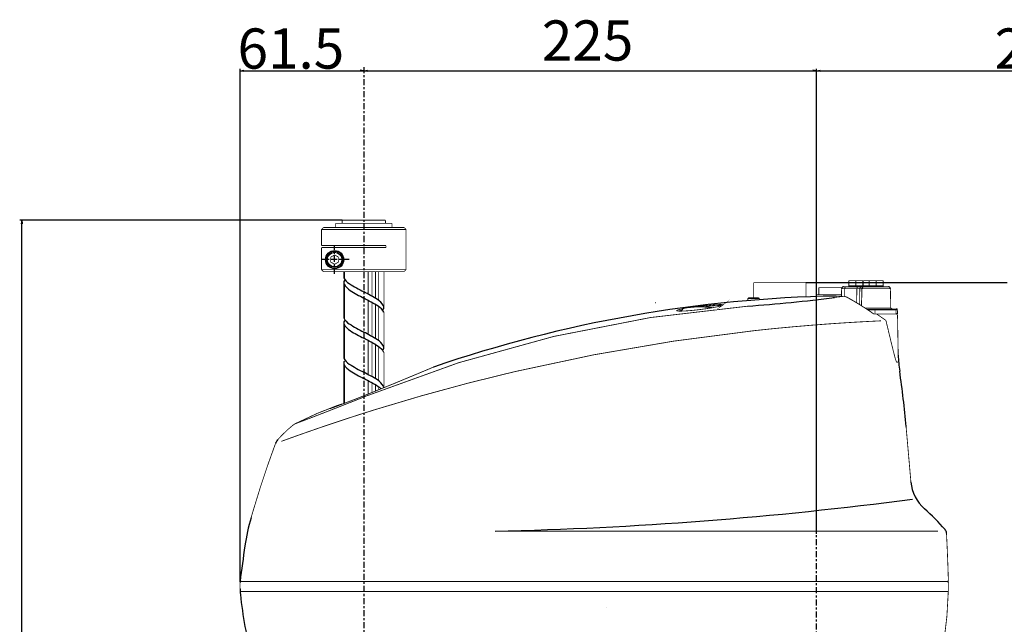
# Model space of a CAD drawing. Extents: x -2314 to 735, y -1341 to 1255.
# Drawn here: x -621 to -132, y -289 to 12 of the extents above; entities that cross this region are included whole.
import ezdxf

# ---------------------------------------------------------------- set-up
doc = ezdxf.new("R2010")
doc.units = 0
doc.linetypes.add('CENTER', pattern=[6, 3, -1, 1, -1])
doc.linetypes.add('PHANTOM', pattern=[8, 3, -1, 1, -1, 1, -1])
for name, color, linetype in [('L0_', 7, 'CONTINUOUS'), ('L134_', 134, 'CONTINUOUS'), ('L137_', 137, 'CONTINUOUS'), ('L144_', 144, 'CONTINUOUS'), ('L151_', 151, 'CONTINUOUS'), ('L1_', 1, 'CONTINUOUS'), ('L27_', 27, 'CONTINUOUS'), ('L54_', 54, 'CONTINUOUS')]:
    doc.layers.add(name, color=color, linetype=linetype)
doc.styles.add('_SHS1-0000000', font='txt')

msp = doc.modelspace()

# ---------------------------------------------------------------- linework, layer by layer
at = {"layer": 'L0_', "linetype": 'CONTINUOUS'}
msp.add_point((-511.4826, -267.3904), dxfattribs=at)
at = {"layer": 'L134_', "linetype": 'BYBLOCK', "const_width": 0.4}
for points in [[(-459.9953, -113.3904), (-459.9953, -116.4029)], [(-459.9453, -116.492), (-459.9453, -113.3904)], [(-459.9453, -113.3904), (-459.9453, -116.4919)], [(-459.5346, -117.1385), (-459.5346, -113.3904)], [(-459.2556, -117.5106), (-459.5282, -117.7677)], [(-447.8237, -113.3904), (-447.8237, -124.5455)], [(-445.8864, -113.3904), (-445.8864, -125.6347)], [(-444.1542, -113.3904), (-444.1542, -126.6577)], [(-442.6276, -113.3904), (-442.6276, -122.0819)], [(-439.9953, -113.3904), (-439.9953, -130.7349)], [(-459.9953, -118.814), (-459.9953, -136.4029)], [(-459.9453, -119.1856), (-459.9453, -136.4919)], [(-459.9453, -136.492), (-459.9453, -119.1858)], [(-459.5346, -137.138), (-459.5346, -119.9617)], [(-442.6276, -122.0821), (-442.6276, -127.634)], [(-447.8237, -127.6548), (-447.8237, -144.5455)], [(-445.8864, -128.7303), (-445.8864, -145.6347)], [(-444.1542, -129.7405), (-444.1542, -146.6577)], [(-442.6276, -130.6724), (-442.6276, -142.0819)], [(-440.735, -132.3941), (-440.4624, -132.1369)], [(-439.9953, -130.7349), (-439.9953, -131.0908)], [(-439.9953, -133.502), (-439.9953, -150.7349)], [(-459.9953, -138.814), (-459.9953, -156.4029)], [(-459.9453, -139.1856), (-459.9453, -156.4919)], [(-459.945, -156.492), (-459.945, -139.1858)], [(-459.5346, -157.138), (-459.5346, -139.9617)], [(-459.2556, -137.5106), (-459.5282, -137.7677)], [(-442.6276, -142.0821), (-442.6276, -147.634)], [(-447.8237, -147.6548), (-447.8237, -164.5455)], [(-445.8864, -148.7303), (-445.8864, -165.6347)], [(-444.1542, -149.7405), (-444.1542, -166.6577)], [(-442.6274, -150.6724), (-442.6274, -162.0819)], [(-439.9953, -150.7349), (-439.9953, -151.0908)], [(-440.735, -152.3941), (-440.4624, -152.1369)], [(-439.9953, -153.502), (-439.9953, -170.7349)], [(-459.9953, -158.814), (-459.9953, -178.9522)], [(-459.9453, -159.1856), (-459.9453, -171.0686)], [(-459.945, -178.9394), (-459.945, -159.1857)], [(-459.5346, -178.7832), (-459.5346, -159.9617)], [(-459.2556, -157.5106), (-459.5282, -157.7677)], [(-442.6274, -162.0821), (-442.6274, -167.634)], [(-447.8237, -167.6548), (-447.8237, -174.1944)], [(-445.8864, -168.7303), (-445.8864, -173.4212)], [(-444.1542, -169.7405), (-444.1542, -172.7182)], [(-442.6274, -170.6724), (-442.6274, -172.0986)], [(-439.9953, -170.7349), (-439.9953, -171.0908)]]:
    msp.add_lwpolyline(points, dxfattribs=at)
at = {"layer": 'L134_', "linetype": 'BYBLOCK'}
for centre, radius, start, end in [((-452.9954, -112.5299), 8, 208.9551, 238.2593), ((-458.5911, -118.8141), 1.40409, 133.3277, 180), ((-458.5911, -118.8141), 1.40409, 180, 209.7326), ((-451.9954, -115.0466), 9, 210.0066, 238.2598), ((-404.5964, -34.28967), 99.99999, 238.2593, 243), ((-404.1229, -37.65637), 99.99996, 238.2598, 242.6953), ((-495.3942, -215.6149), 99.99999, 58.25929, 63.00002), ((-495.8674, -212.248), 99.99996, 58.25981, 62.69529), ((-447.9955, -134.858), 9, 30.0066, 58.25983), ((-446.9955, -137.3748), 8, 28.95506, 58.25928), ((-441.3993, -131.0906), 1.40409, 313.3277, 360), ((-441.3993, -131.0906), 1.40409, 0, 29.73256), ((-452.9954, -132.5299), 8, 208.9551, 238.2593), ((-458.5911, -138.8138), 1.40409, 133.3277, 180), ((-458.5911, -138.8138), 1.40409, 180, 209.7326), ((-451.9954, -135.0466), 9, 210.0066, 238.2598), ((-404.5964, -54.28967), 99.99999, 238.2593, 243), ((-404.1229, -57.65637), 99.99996, 238.2598, 242.6953), ((-495.3942, -235.6149), 99.99999, 58.25929, 63.00002), ((-495.8674, -232.248), 99.99996, 58.25981, 62.69529), ((-447.9955, -154.8577), 9, 30.0066, 58.25983), ((-446.9955, -157.3747), 8, 28.95506, 58.25928), ((-441.3993, -151.0905), 1.40409, 313.3277, 360), ((-441.3993, -151.0905), 1.40409, 0, 29.73256), ((-452.9953, -152.5299), 8, 208.9551, 238.2593), ((-458.5911, -158.8138), 1.40409, 133.3277, 180), ((-458.5911, -158.8138), 1.40409, 180, 209.7326), ((-451.9953, -155.0466), 9, 210.0066, 238.2598), ((-404.5964, -74.28967), 99.99999, 238.2593, 243), ((-404.1229, -77.65637), 99.99996, 238.2598, 242.6953), ((-495.8674, -252.248), 99.99996, 58.25981, 62.69529), ((-495.3942, -255.6149), 99.99999, 58.25929, 63.00002), ((-447.9954, -174.8577), 9, 30.0066, 58.25983), ((-446.9954, -177.3747), 8, 46.02845, 58.25928), ((-441.3993, -171.0905), 1.40409, 0, 29.73256)]:
    msp.add_arc(centre, radius, start, end, dxfattribs=at)
at = {"layer": 'L137_', "linetype": 'CENTER'}
for p, q in [((-464.4978, -114.4725), (-464.4978, -100.1407)), ((-457.248, -107.3909), (-471.248, -107.3909))]:
    msp.add_line(p, q, dxfattribs=at)
at = {"layer": 'L137_', "linetype": 'BYBLOCK', "const_width": 0.4}
for points in [[(-439.2321, -87.79205), (-460.7321, -87.79205)], [(-460.7319, -87.79205), (-460.7319, -89.3919)], [(-439.2324, -87.79205), (-439.2324, -89.3919)], [(-429, -92.39142), (-470.9977, -92.39141)], [(-470.9975, -92.39142), (-469.9975, -91.39142)], [(-470.9975, -92.39142), (-470.9975, -100.3915)], [(-429.9997, -91.39166), (-469.9975, -91.39165)], [(-435.9821, -89.39191), (-463.9821, -89.39191)], [(-463.9819, -89.39191), (-463.9819, -91.39165)], [(-435.9824, -89.39191), (-435.9824, -91.39166)], [(-429.9997, -91.39166), (-428.9997, -92.39166)], [(-429, -92.39166), (-429, -112.3911)], [(-438.9821, -101.3912), (-470.9985, -101.3912)], [(-438.9821, -100.3914), (-470.9982, -100.3914)], [(-470.9978, -101.3914), (-470.9978, -112.3911)], [(-438.9824, -100.3914), (-438.9824, -101.3912)], [(-464.5, -105.0618), (-466.5, -106.2165)], [(-466.5, -108.5643), (-466.5, -106.2166)], [(-462.5, -106.2164), (-464.5, -105.0617)], [(-462.5, -108.5643), (-462.5, -106.2165)], [(-429.0002, -112.3909), (-470.9986, -112.3909)], [(-470.998, -112.3909), (-469.998, -113.3909)], [(-466.5, -108.5643), (-464.5, -109.719)], [(-462.5, -108.5643), (-464.5, -109.719)], [(-429.0005, -112.3909), (-430.0005, -113.3909)], [(-429.9995, -113.3904), (-469.9986, -113.3904)]]:
    msp.add_lwpolyline(points, dxfattribs=at)
at = {"layer": 'L137_', "linetype": 'BYBLOCK'}
for centre, radius in [((-464.4984, -107.3903), 4.49999), ((-464.4997, -107.3902), 4.25), ((-464.4997, -107.3902), 3.63729)]:
    msp.add_circle(centre, radius, dxfattribs=at)
at = {"layer": 'L144_', "linetype": 'BYBLOCK'}
msp.add_arc((-305.4991, -134.2543), 5.36159, 83.4273, 84.64885, dxfattribs=at)
at = {"layer": 'L151_', "linetype": 'CENTER'}
msp.add_line((-449.9987, -11.63047), (-449.9987, -542.0196), dxfattribs=at)
at = {"layer": 'L151_', "linetype": 'BYBLOCK', "const_width": 0.4}
for points in [[(-256.283, -118.8909), (-230.283, -118.8899)], [(-256.2827, -126.3905), (-256.283, -118.8909)], [(-230.2827, -125.9418), (-230.283, -118.89)], [(-223.8825, -124.7905), (-223.8825, -121.2905)], [(-223.8805, -121.2905), (-212.3575, -121.2905)], [(-212.6226, -125.59), (-212.5577, -121.873)], [(-212.5577, -121.873), (-204.0892, -121.8724)], [(-211.5577, -120.8904), (-189.3073, -120.8904)], [(-211.0593, -125.6875), (-211.0073, -121.873)], [(-210.2265, -120.8904), (-210.3073, -120.8958), (-210.3871, -120.9118), (-210.4652, -120.9384), (-210.5408, -120.975), (-210.613, -121.0215), (-210.6811, -121.0773), (-210.7443, -121.1419), (-210.8019, -121.2144), (-210.8534, -121.2943), (-210.8982, -121.3804), (-210.9358, -121.472), (-210.9658, -121.5682), (-210.9878, -121.6678), (-211.0017, -121.7697), (-211.0073, -121.873)], [(-208.9825, -120.8904), (-208.9825, -117.8904)], [(-208.9825, -117.8904), (-201.9825, -117.8904)], [(-208.9825, -120.3904), (-201.9825, -120.3904)], [(-205.4825, -120.3904), (-205.4825, -117.8904)], [(-205.0795, -128.8211), (-204.9642, -121.873)], [(-204.1834, -120.8904), (-204.2842, -120.8988), (-204.3834, -120.9238), (-204.4791, -120.9649), (-204.5699, -121.0215), (-204.6543, -121.0927), (-204.7308, -121.1772), (-204.7981, -121.2737), (-204.8551, -121.3804), (-204.9009, -121.4957), (-204.9347, -121.6176), (-204.9559, -121.7441), (-204.9642, -121.873)], [(-204.0892, -121.8724), (-188.3074, -121.873)], [(-203.6335, -129.6993), (-203.5037, -121.873)], [(-202.5143, -120.8904), (-202.642, -120.8988), (-202.7676, -120.9238), (-202.889, -120.9649), (-203.0041, -121.0215), (-203.111, -121.0927), (-203.2079, -121.1772), (-203.2932, -121.2736), (-203.3654, -121.3804), (-203.4235, -121.4957), (-203.4663, -121.6176), (-203.4932, -121.7441), (-203.5037, -121.873)], [(-202.6779, -130.2945), (-202.5309, -121.873)], [(-202.6055, -130.3399), (-202.4577, -121.873)], [(-202.5204, -121.7441), (-202.5309, -121.873)], [(-201.5415, -120.8904), (-201.6692, -120.8988), (-201.7948, -120.9238), (-201.9162, -120.9649), (-202.0313, -121.0215), (-202.1381, -121.0927), (-202.235, -121.1772), (-202.3203, -121.2736), (-202.3926, -121.3804), (-202.4507, -121.4957), (-202.4935, -121.6176), (-202.5204, -121.7441)], [(-201.9825, -120.8904), (-201.9825, -117.8904)], [(-201.7826, -120.8904), (-201.7826, -117.8904)], [(-201.7826, -117.8904), (-191.8826, -117.8904)], [(-201.7826, -120.3904), (-191.8826, -120.3904)], [(-198.8825, -120.8904), (-198.8825, -117.8904)], [(-195.3825, -120.3904), (-195.3825, -117.8904)], [(-191.8825, -120.8904), (-191.8825, -117.8904)], [(-188.1411, -131.3992), (-188.3074, -121.873)], [(-271.8075, -130.1188), (-271.8068, -130.1183), (-271.8053, -130.1171), (-271.8072, -130.1184), (-271.8119, -130.1215), (-271.8195, -130.1261), (-271.83, -130.1322), (-271.8433, -130.1394), (-271.8591, -130.1476), (-271.8776, -130.1567), (-271.8986, -130.1666), (-271.9221, -130.1772), (-271.9481, -130.1885), (-271.9766, -130.2004), (-272.0074, -130.213), (-272.0407, -130.226), (-272.0763, -130.2394), (-272.1143, -130.2534), (-272.1548, -130.2679), (-272.1976, -130.2828), (-272.2428, -130.2981), (-272.2905, -130.3138), (-272.3405, -130.33), (-272.393, -130.3464), (-272.4481, -130.3634), (-272.5056, -130.3807), (-272.5658, -130.3985), (-272.6285, -130.4166), (-272.6939, -130.4352), (-272.7621, -130.4542), (-272.833, -130.4735)], [(-258.8229, -126.3906), (-259.1229, -126.6906)], [(-259.1229, -126.6906), (-253.4429, -126.6904)], [(-259.1229, -127.764), (-259.1229, -126.6906)], [(-258.8229, -126.3906), (-253.7429, -126.3904)], [(-253.7429, -126.3904), (-253.4429, -126.6904)], [(-253.4429, -127.3), (-253.4429, -126.6904)], [(-224.9825, -124.7905), (-224.9825, -125.7421)], [(-224.9825, -124.7905), (-212.6086, -124.7905)], [(-216.0859, -126.174), (-217.2809, -126.3139)], [(-214.477, -125.9832), (-216.0859, -126.1739)], [(-215.0172, -125.4922), (-215.1959, -125.4903)], [(-215.1276, -125.4893), (-215.1912, -125.4903)], [(-215.1276, -125.4893), (-214.0724, -125.4743)], [(-214.3536, -125.4768), (-214.5533, -125.4795)], [(-213.0953, -125.8174), (-214.477, -125.9832)], [(-214.2641, -125.4771), (-214.3729, -125.4773)], [(-214.1968, -125.486), (-214.2005, -125.4827), (-214.22, -125.4802), (-214.2552, -125.4785), (-214.3062, -125.4776)], [(-214.2074, -125.4779), (-214.2642, -125.4773)], [(-214.1787, -125.4787), (-214.2073, -125.4781)], [(-214.1968, -125.486), (-214.0813, -125.4874), (-213.966, -125.4956), (-213.8513, -125.5104), (-213.7813, -125.5236)], [(-213.7035, -125.5369), (-213.8239, -125.5288), (-213.9275, -125.5213), (-214.0143, -125.5142), (-214.0844, -125.5076), (-214.1376, -125.5014), (-214.1741, -125.4957), (-214.1939, -125.4906), (-214.1968, -125.486)], [(-213.9972, -125.489), (-214.0215, -125.4868), (-214.0438, -125.4851), (-214.064, -125.4838), (-214.083, -125.4826), (-214.1009, -125.4816), (-214.1176, -125.4808), (-214.1336, -125.4802), (-214.1491, -125.4796), (-214.1787, -125.4787)], [(-213.611, -125.5196), (-213.6615, -125.5059), (-213.8671, -125.4818), (-213.9801, -125.4761), (-214.0724, -125.4744), (-214.1681, -125.4742)], [(-213.7545, -125.5258), (-213.7909, -125.5182), (-213.8337, -125.5104), (-213.8729, -125.5042), (-213.9086, -125.499), (-213.9413, -125.4949), (-213.9708, -125.4916), (-213.9972, -125.489)], [(-213.8396, -125.5184), (-213.8475, -125.5176), (-213.8481, -125.5176)], [(-213.8053, -125.5216), (-213.8396, -125.5185)], [(-213.6833, -125.5311), (-213.8053, -125.522)], [(-212.9306, -125.567), (-213.7597, -125.517)], [(-213.4135, -125.5542), (-213.7035, -125.5369)], [(-213.4728, -125.5449), (-213.6833, -125.5315)], [(-213.4186, -125.5335), (-213.5346, -125.5255), (-213.6173, -125.5191), (-213.6645, -125.5147), (-213.6718, -125.514)], [(-213.2975, -125.5552), (-213.4728, -125.5449)], [(-213.0582, -125.5731), (-213.4135, -125.5542)], [(-213.0239, -125.57), (-213.2975, -125.5552)], [(-211.6196, -125.6381), (-213.0953, -125.8174)], [(-212.6394, -125.5936), (-213.0582, -125.5732)], [(-212.6139, -125.5903), (-213.0239, -125.57)], [(-211.5526, -125.6297), (-212.9304, -125.567)], [(-212.1597, -125.6152), (-212.6394, -125.5935)], [(-212.1191, -125.613), (-212.6139, -125.5904)], [(-211.4607, -125.6452), (-212.1597, -125.6153)], [(-211.5132, -125.6387), (-212.1191, -125.613)], [(-211.6196, -125.6381), (-211.5135, -125.6386)], [(-210.8432, -125.7215), (-211.5529, -125.6297)], [(-210.386, -125.8698), (-210.5428, -125.8149), (-210.701, -125.7672), (-210.8601, -125.7268), (-211.02, -125.6938), (-211.1803, -125.6682), (-211.3407, -125.65), (-211.5132, -125.6387)], [(-210.2307, -125.9663), (-210.3784, -125.9018), (-210.5284, -125.8439), (-210.6802, -125.7928), (-210.8337, -125.7488), (-210.9886, -125.7119), (-211.145, -125.6822), (-211.3024, -125.6599), (-211.4607, -125.6452)], [(-211.1647, -125.6531), (-211.4438, -125.6303)], [(-210.0785, -125.9625), (-211.1648, -125.6533)], [(-210.1654, -125.9578), (-210.8431, -125.7213)], [(-209.9191, -126.0812), (-210.0773, -126.0013), (-210.2307, -125.932), (-210.386, -125.8698)], [(-209.7763, -126.2089), (-210.2307, -125.9663)], [(-210.2307, -125.9663), (-210.1321, -125.9924), (-210.0366, -126.0264), (-209.9445, -126.0681), (-209.9191, -126.0812)], [(-210.1654, -125.9578), (-209.8508, -126.0752)], [(-209.8507, -126.0753), (-210.0785, -125.9623)], [(-196.6683, -134.2991), (-197.1627, -133.9524), (-197.7902, -133.5167), (-198.4105, -133.091), (-199.0227, -132.6757), (-199.6266, -132.2706), (-200.2217, -131.8759), (-200.8076, -131.4917), (-201.3838, -131.118), (-201.95, -130.7549), (-202.5056, -130.4025), (-203.0503, -130.0609), (-203.5838, -129.7298), (-204.1056, -129.4095), (-204.6152, -129.1), (-205.1125, -128.8012), (-205.5971, -128.5131), (-206.0685, -128.2358), (-206.5267, -127.969), (-206.9711, -127.7128), (-207.4016, -127.4673), (-207.8179, -127.2321), (-208.2197, -127.0074), (-208.6068, -126.7929), (-208.9791, -126.5886), (-209.3363, -126.3943), (-209.919, -126.0812)], [(-196.4242, -134.4876), (-199.8517, -132.1194), (-204.0334, -129.4332), (-207.5851, -127.3284), (-209.8493, -126.0762)], [(-209.2835, -126.4753), (-209.7763, -126.2089)], [(-196.7971, -134.2908), (-197.3579, -133.8974), (-197.9142, -133.5112), (-198.4654, -133.1323), (-199.0113, -132.7609), (-199.5513, -132.3971), (-200.0849, -132.0413), (-200.6119, -131.6934), (-201.1316, -131.3536), (-201.6425, -131.0229), (-202.1445, -130.7011), (-202.637, -130.3885), (-203.1186, -130.0858), (-203.589, -129.793), (-204.0479, -129.5099), (-204.4939, -129.2374), (-204.9268, -128.9753), (-205.3465, -128.7236), (-205.7514, -128.4828), (-206.1412, -128.2531), (-206.5164, -128.0338), (-206.8767, -127.825), (-207.2217, -127.6266), (-207.5522, -127.4382), (-207.8701, -127.2583), (-208.1756, -127.0867), (-208.4687, -126.9233), (-208.7509, -126.7671), (-209.2835, -126.4753)], [(-258.9945, -130.5128), (-307.5544, -136.1868), (-355.5954, -145.5775), (-402.8378, -158.6358), (-448.975, -175.2808)], [(-294.5548, -132.7601), (-294.5476, -132.7289), (-294.5244, -132.6961), (-294.4853, -132.6615), (-294.4301, -132.6251), (-294.3589, -132.5869), (-294.2717, -132.5471), (-294.1685, -132.5057), (-294.0493, -132.4627), (-293.9146, -132.4183), (-293.7644, -132.3725), (-293.5987, -132.3253), (-293.4184, -132.277), (-293.2235, -132.2275), (-293.0139, -132.1768), (-292.7907, -132.1251), (-292.5539, -132.0725), (-292.3033, -132.0189), (-292.04, -131.9644), (-291.7639, -131.9092), (-291.4749, -131.8531), (-291.3903, -131.8372)], [(-271.9066, -130.1942), (-272.0353, -130.2417), (-272.1803, -130.291), (-272.3418, -130.3421), (-272.5198, -130.3949), (-272.7133, -130.4493), (-272.9226, -130.5051), (-273.1476, -130.5625), (-273.3871, -130.621), (-273.6414, -130.6808), (-273.9104, -130.7418), (-274.1928, -130.8038), (-274.4888, -130.8666), (-274.7982, -130.9303), (-275.1196, -130.9946), (-275.4531, -131.0595), (-275.7987, -131.125), (-276.1547, -131.1907), (-276.5212, -131.2567), (-276.8982, -131.3228), (-277.2838, -131.3889), (-277.6782, -131.4549), (-278.0812, -131.5208), (-278.491, -131.5862), (-278.9077, -131.6512), (-279.3311, -131.7158), (-279.7594, -131.7796), (-280.1925, -131.8426), (-280.6304, -131.9049), (-281.0711, -131.9661), (-281.5146, -132.0263), (-281.9608, -132.0854), (-282.4077, -132.1431), (-282.8554, -132.1996), (-283.3038, -132.2546), (-283.7508, -132.3082), (-284.1966, -132.36), (-284.641, -132.4104), (-285.082, -132.4589), (-285.5198, -132.5057), (-285.9542, -132.5506), (-286.3834, -132.5936), (-286.8073, -132.6346), (-287.226, -132.6736), (-287.6377, -132.7105), (-288.0423, -132.7453), (-288.4398, -132.778), (-288.8285, -132.8084), (-289.2084, -132.8367), (-289.5796, -132.8627), (-289.9404, -132.8864), (-290.2908, -132.9077), (-290.6308, -132.9268), (-290.9591, -132.9435), (-291.2755, -132.9579), (-291.58, -132.97), (-291.8714, -132.9797), (-292.1497, -132.9869), (-292.4148, -132.9919), (-292.6657, -132.9944), (-292.9023, -132.9947), (-293.1245, -132.9926), (-293.3315, -132.988), (-293.5231, -132.9813), (-293.6994, -132.9722), (-293.8596, -132.9608), (-294.0037, -132.9471)], [(-286.5706, -131.0566), (-285.9601, -130.9706), (-285.5381, -130.9125), (-285.1126, -130.855), (-284.6836, -130.798), (-284.2531, -130.7418), (-283.8209, -130.6863), (-283.3872, -130.6317), (-282.9537, -130.578), (-282.5205, -130.5254), (-282.0876, -130.4738), (-281.6566, -130.4233), (-281.2278, -130.3741), (-280.801, -130.3262), (-280.3781, -130.2796), (-279.9592, -130.2345), (-279.5441, -130.1909), (-279.1347, -130.1488), (-278.731, -130.1084), (-278.3329, -130.0696), (-277.9421, -130.0327), (-277.5587, -129.9974), (-277.1824, -129.9641), (-276.8149, -129.9327), (-276.4562, -129.9032), (-276.1062, -129.8757), (-275.7664, -129.8503), (-275.4369, -129.827), (-275.1176, -129.8058), (-274.81, -129.7867), (-274.514, -129.77), (-274.2297, -129.7554), (-273.958, -129.7431), (-273.699, -129.7331), (-273.4526, -129.7253), (-273.2196, -129.72), (-273, -129.7169), (-272.7938, -129.7162), (-272.6018, -129.7178), (-272.4242, -129.7219), (-272.2609, -129.7283), (-272.1129, -129.7372), (-271.9802, -129.7484), (-271.8627, -129.762), (-271.761, -129.7778), (-271.6753, -129.796), (-271.6052, -129.8165), (-271.5509, -129.8391), (-271.5124, -129.8638), (-271.4896, -129.8906), (-271.4826, -129.9195)], [(-283.4441, -132.2691), (-283.9117, -132.3246)], [(-282.9697, -132.2112), (-283.4441, -132.2691)], [(-282.4895, -132.1511), (-282.9697, -132.2112)], [(-282.0057, -132.0887), (-282.4895, -132.1511)], [(-281.521, -132.0247), (-282.0057, -132.0888)], [(-281.6733, -130.9126), (-281.2252, -130.8589), (-280.8183, -130.8111), (-280.4146, -130.7647), (-280.0146, -130.7198), (-279.619, -130.6763), (-279.2282, -130.6343), (-278.8428, -130.5941), (-278.4635, -130.5555), (-278.0905, -130.5187), (-277.7245, -130.4836), (-277.3659, -130.4504), (-277.0153, -130.4191), (-276.6729, -130.3898), (-276.3394, -130.3624), (-276.0152, -130.3371), (-275.7008, -130.3139), (-275.3966, -130.2928), (-275.1031, -130.2739), (-274.8207, -130.2572), (-274.5498, -130.2427), (-274.2906, -130.2305), (-274.0435, -130.2205), (-273.8088, -130.2129), (-273.5865, -130.2075), (-273.377, -130.2045), (-273.1805, -130.2039), (-272.9975, -130.2055), (-272.8279, -130.2096), (-272.6724, -130.2161), (-272.5313, -130.2249), (-272.4046, -130.2361), (-272.2927, -130.2496), (-272.1958, -130.2655), (-272.1666, -130.272)], [(-281.0377, -131.959), (-281.521, -132.0246)], [(-280.5585, -131.8922), (-281.0377, -131.959)], [(-280.0861, -131.8246), (-280.5585, -131.8922)], [(-279.6225, -131.7567), (-280.0861, -131.8247)], [(-279.1701, -131.6887), (-279.6225, -131.7567)], [(-278.7313, -131.6211), (-279.1701, -131.6887)], [(-278.3074, -131.5543), (-278.7313, -131.6211)], [(-277.8996, -131.4884), (-278.3074, -131.5543)], [(-277.5075, -131.4235), (-277.8996, -131.4884)], [(-277.131, -131.3599), (-277.5075, -131.4236)], [(-276.7696, -131.2972), (-277.131, -131.3598)], [(-276.423, -131.2358), (-276.7696, -131.2972)], [(-276.0911, -131.1757), (-276.4231, -131.2359)], [(-275.7732, -131.1166), (-276.091, -131.1756)], [(-275.4692, -131.0589), (-275.7732, -131.1167)], [(-275.1786, -131.0024), (-275.4692, -131.0589)], [(-274.9012, -130.947), (-275.1787, -131.0023)], [(-274.6366, -130.8929), (-274.9012, -130.947)], [(-274.3848, -130.8402), (-274.6366, -130.893)], [(-274.1459, -130.7888), (-274.3848, -130.8402)], [(-273.92, -130.7388), (-274.1459, -130.7888)], [(-273.7071, -130.6904), (-273.92, -130.7388)], [(-273.5071, -130.6437), (-273.7071, -130.6905)], [(-273.32, -130.5986), (-273.5071, -130.6437)], [(-273.1456, -130.5552), (-273.32, -130.5986)], [(-272.9834, -130.5135), (-273.1456, -130.5552)], [(-272.833, -130.4735), (-272.9834, -130.5135)], [(-271.4826, -129.9195), (-271.4917, -129.9521), (-271.518, -129.9871), (-271.5615, -130.0242), (-271.6222, -130.0635), (-271.7001, -130.1051), (-271.7949, -130.1487), (-271.9066, -130.1942)], [(-200.9471, -131.4012), (-188.1411, -131.3992)], [(-200.1998, -131.8904), (-185.3224, -131.8904)], [(-195.984, -134.3904), (-195.984, -131.8904)], [(-186.0454, -131.8904), (-185.982, -131.8946), (-185.9197, -131.9069), (-185.8594, -131.9272), (-185.8022, -131.9553), (-185.7491, -131.9905), (-185.7008, -132.0323), (-185.6582, -132.0801), (-185.622, -132.1329), (-185.5929, -132.1901), (-185.5712, -132.2505), (-185.5574, -132.3133), (-185.5517, -132.3774)], [(-294.0037, -132.9471), (-294.1316, -132.9312), (-294.2429, -132.9131), (-294.3374, -132.8928), (-294.4152, -132.8703), (-294.4759, -132.8458), (-294.5193, -132.8193), (-294.5456, -132.7906), (-294.5548, -132.7601)], [(-293.3593, -132.8992), (-293.46, -132.916), (-293.5529, -132.9325), (-293.6377, -132.9485), (-293.6948, -132.9603)], [(-293.3593, -132.8992), (-293.2143, -132.8532), (-293.0549, -132.806), (-292.8813, -132.7578), (-292.6938, -132.7083), (-292.4928, -132.6576), (-292.2784, -132.606), (-292.051, -132.5533), (-291.8632, -132.5114)], [(-291.8825, -132.9751), (-291.8825, -132.6967)], [(-284.8239, -132.4282), (-285.2673, -132.4763)], [(-284.3719, -132.3776), (-284.8239, -132.4282)], [(-283.9117, -132.3246), (-284.3719, -132.3776)], [(-199.4674, -132.3774), (-184.8222, -132.3774)], [(-196.7971, -134.2908), (-196.7253, -134.3235), (-196.6569, -134.3532)], [(-196.7192, -134.2969), (-196.767, -134.2933), (-196.7971, -134.2908)], [(-196.7971, -134.2908), (-196.7386, -134.3069), (-196.6867, -134.3217)], [(-196.6683, -134.2991), (-196.6684, -134.2994), (-196.6712, -134.2996), (-196.6776, -134.2995), (-196.6877, -134.299), (-196.7015, -134.2982), (-196.7192, -134.2969)], [(-196.6867, -134.3217), (-196.5166, -134.3715)], [(-196.6064, -134.3364), (-196.6404, -134.3175), (-196.6683, -134.2991)], [(-196.6569, -134.3532), (-196.5917, -134.3799)], [(-196.5166, -134.3715), (-196.5345, -134.3661), (-196.571, -134.3527), (-196.6064, -134.3364)], [(-196.5917, -134.3799), (-196.5301, -134.4036), (-196.472, -134.4244)], [(-196.5639, -134.3904), (-185.2738, -134.3904)], [(-196.4266, -134.3904), (-196.4273, -134.3904), (-196.4303, -134.3902), (-196.4359, -134.3895), (-196.4439, -134.3884), (-196.4545, -134.3865), (-196.4677, -134.3839), (-196.4832, -134.3803), (-196.5012, -134.3757), (-196.5162, -134.3716)], [(-196.4278, -134.3904), (-184.7697, -134.3904)], [(-196.4278, -134.3904), (-196.3951, -134.3917), (-196.3625, -134.3956), (-196.3302, -134.402)], [(-195.1942, -134.3904), (-190.5322, -137.6024)], [(-185.9895, -134.3904), (-185.9474, -134.3923), (-185.9056, -134.3977), (-185.8645, -134.4067), (-185.8242, -134.4193), (-185.7851, -134.4353), (-185.7476, -134.4546), (-185.7117, -134.4771), (-185.6779, -134.5025)], [(-185.4996, -134.3904), (-185.5517, -132.3774)], [(-184.7694, -134.3904), (-184.8222, -132.3774)], [(-184.4254, -154.8504), (-184.774, -134.8816)], [(-243.644, -141.4346), (-250.2539, -142.098)], [(-236.1652, -140.7376), (-243.644, -141.4346)], [(-192.9113, -137.8133), (-197.9023, -138.0547), (-203.9818, -138.3826), (-210.9992, -138.8074), (-218.8153, -139.3382), (-227.2941, -139.9842), (-236.1652, -140.7376)], [(-190.5324, -137.6024), (-187.596, -149.8654)], [(-255.9516, -142.7051), (-295.9174, -147.8985), (-335.654, -154.7), (-375.068, -163.0941)], [(-250.2538, -142.098), (-255.9514, -142.7053)], [(-187.5961, -149.8653), (-186.881, -152.7646)], [(-186.881, -152.7647), (-186.5585, -154.0311), (-186.2572, -155.1761), (-185.9755, -156.1971), (-185.7133, -157.0777), (-185.4765, -157.7801), (-185.2677, -158.2608), (-185.0983, -158.4276)], [(-424.1447, -164.5069), (-415.3359, -160.7989)], [(-185.0983, -158.4276), (-184.3667, -158.2259)], [(-375.068, -163.0941), (-398.4203, -168.8587), (-421.632, -175.1846), (-444.6894, -182.0684)], [(-434.81, -168.9273), (-424.0303, -164.4533)], [(-180.5087, -190.4144), (-182.2807, -173.4283), (-183.6835, -162.8389)], [(-446.8058, -173.8065), (-440.2228, -171.135)], [(-440.872, -171.4056), (-434.1852, -168.6645)], [(-454.5775, -176.9053), (-452.1555, -175.95)], [(-446.6208, -173.7256), (-453.7078, -176.5584)], [(-448.975, -175.2808), (-453.6788, -177.1755)], [(-462.8376, -179.7635), (-471.2245, -183.0902)], [(-460.9701, -180.077), (-467.2849, -182.5568)], [(-462.3327, -179.6885), (-466.7525, -181.4838)], [(-466.0424, -181.2088), (-466.7465, -181.4813)], [(-466.3988, -181.3592), (-465.956, -181.2047)], [(-466.0802, -181.2574), (-465.2117, -180.9385)], [(-465.3744, -180.9556), (-466.0424, -181.2088)], [(-465.829, -181.1688), (-465.1966, -180.9406)], [(-462.5951, -179.9173), (-465.3745, -180.9556)], [(-464.0175, -180.4964), (-465.2117, -180.9385)], [(-464.8095, -180.7984), (-463.8663, -180.4459)], [(-459.8524, -178.9092), (-464.0176, -180.4964)], [(-461.0807, -179.2078), (-462.8374, -179.7634)], [(-460.3141, -179.084), (-461.0807, -179.2077)], [(-453.6789, -177.1756), (-460.9701, -180.077)], [(-459.7543, -178.8394), (-460.0499, -178.9412)], [(-459.9357, -178.9473), (-456.5415, -177.655)], [(-459.8524, -178.9092), (-459.9333, -178.9465)], [(-459.8183, -178.8963), (-459.9241, -178.9068)], [(-458.769, -178.4883), (-459.7543, -178.8395)], [(-457.5797, -178.0482), (-458.7689, -178.4882)], [(-457.0402, -177.8521), (-453.7079, -176.5585)], [(-475.8983, -185.8897), (-483.9279, -188.9422), (-484.4787, -189.1487)], [(-472.9826, -183.7806), (-483.9233, -188.8832)], [(-467.2848, -182.5569), (-475.8984, -185.8898)], [(-471.2243, -183.0901), (-472.9824, -183.7805)], [(-466.7558, -181.4847), (-466.3989, -181.359)], [(-466.7526, -181.4837), (-466.631, -181.4444), (-466.4779, -181.3936), (-466.2943, -181.3316)], [(-453.029, -184.7081), (-459.9564, -186.9621)], [(-444.6894, -182.0684), (-446.2885, -182.5684), (-453.029, -184.7081)], [(-484.9276, -189.4998), (-487.5375, -191.6839), (-490.61, -194.607), (-492.872, -197.0482)], [(-483.9845, -188.9124), (-484.9275, -189.4998)], [(-459.9565, -186.9622), (-465.6608, -188.8607), (-471.1518, -190.7215), (-480.4355, -193.9527)], [(-178.1088, -217.9737), (-180.5086, -190.4146)], [(-480.4355, -193.9527), (-487.2431, -196.3882)], [(-493.797, -198.5982), (-497.6046, -209.1837), (-501.4521, -220.7217), (-504.7812, -231.5462)], [(-487.2431, -196.3882), (-490.9998, -197.7559)], [(-504.7812, -231.5462), (-506.0131, -235.7194)], [(-164.642, -242.3922), (-384.7273, -242.393)], [(-159.4828, -267.3904), (-159.7294, -259.5323), (-160.0746, -250.8399), (-160.4301, -243.4036)], [(-509.0644, -249.6439), (-510.4193, -259.294), (-511.4826, -267.3904)], [(-511.4679, -271.0694), (-511.4956, -267.8947)], [(-511.4826, -267.3904), (-159.4826, -267.3904)], [(-510.9958, -267.3904), (-159.9579, -267.3904)], [(-159.5417, -272.1453), (-159.5043, -267.8656)], [(-159.5439, -272.3904), (-511.4565, -272.3904)], [(-163.8334, -308.994), (-161.6723, -297.0132), (-160.2392, -284.867), (-159.5504, -272.6556)], [(-159.5504, -272.6556), (-159.5417, -272.1458)]]:
    msp.add_lwpolyline(points, dxfattribs=at)
at = {"layer": 'L151_', "linetype": 'BYBLOCK'}
for centre, radius, start, end in [((-211.5578, -121.8904), 1, 90, 179), ((-201.4578, -121.8904), 1, 90, 179), ((-189.3073, -121.8904), 1, 0.9999999, 90), ((-203.7259, -775.389), 649.9997, 91.01631, 109.0015), ((-342.3874, 934.3002), 1068.074, 274.4615, 276.7954), ((-290.8825, -132.6967), 1, 101.6551, 180), ((-282.9825, -170.9954), 40.105, 81.45325, 101.6551), ((-187.6412, -131.3904), 0.5, 181, 270), ((-185.322, -132.3904), 0.5, 1.5, 90), ((-185.2741, -134.8902), 0.5, 0.9999771, 89.9987), ((-118.0761, -152.7156), 66.38382, 181.8427, 188.7715), ((-678.5764, -233.7868), 499.953, 4.976832, 8.158347), ((-489.1115, -200.3433), 4.99998, 138.7724, 159.5718), ((-158.1843, -216.2385), 19.99993, 184.9767, 228.8563), ((-426.5901, 1656.207), 1899.062, 271.2631, 277.5408), ((-237.0501, -306.4952), 99.85875, 40.52571, 48.85259), ((-410.1053, -264.032), 99.99974, 163.553, 171.7273), ((-163.4262, -243.5579), 2.99999, 2.949394, 40.53435), ((480.9898, -393.5903), 1000.464, 171.7276, 172.7533), ((-510.9958, -267.8904), 0.5, 90, 180.5), ((-160.0045, -267.8904), 0.5, 359.5, 90), ((-481.4691, -270.8072), 29.99998, 180.5, 185.7587), ((-312.1857, -253.7269), 200.1427, 185.761, 195.0029)]:
    msp.add_arc(centre, radius, start, end, dxfattribs=at)
at = {"layer": 'L1_', "linetype": 'BYBLOCK'}
for p, q in [((-511.4826, -267.3904), (-511.4826, -12.44873)), ((-511.4826, -13.44873), (-509.6826, -13.14751)), ((-511.4826, -13.44873), (-449.9987, -13.44873)), ((-511.4826, -13.44873), (-509.6826, -13.74994)), ((-449.9987, -13.44873), (-451.7987, -13.14751)), ((-449.9987, -13.44873), (-451.7987, -13.74994)), ((-449.9826, -13.44873), (-448.1826, -13.14751)), ((-449.9826, -13.44873), (-224.9999, -13.44873)), ((-449.9826, -13.44873), (-448.1826, -13.74995)), ((-224.9999, -13.44873), (-226.7999, -13.14751)), ((-224.9999, -13.44873), (-226.7999, -13.74995)), ((-224.9999, -239.4389), (-224.9999, -12.44873)), ((-224.9999, -243.6939), (-224.9999, -12.44873)), ((-224.9999, -13.44873), (-223.1999, -13.14751)), ((-224.9999, -13.44873), (0, -13.44873)), ((-224.9999, -13.44873), (-223.1999, -13.74995)), ((-460.7321, -87.79205), (-621.0001, -87.79202)), ((-620.0001, -87.79199), (-620.3013, -89.59199)), ((-620.0002, -684.3901), (-620.0001, -87.79199)), ((-620.0001, -87.79199), (-619.6989, -89.59199)), ((-130.2658, -118.8899), (-230.283, -118.8918))]:
    msp.add_line(p, q, dxfattribs=at)
at = {"layer": 'L27_', "linetype": 'CENTER'}
msp.add_line((-224.9999, -375.2996), (-224.9999, -239.4389), dxfattribs=at)
at = {"layer": 'L54_', "linetype": 'PHANTOM'}
msp.add_line((-329.605, -280.3404), (-329.605, -280.3404), dxfattribs=at)

# ---------------------------------------------------------------- texts
at = {"layer": 'L1_', "style": '_SHS1-0000000'}
for p in [(-361.4921, -8.45312), (-136.5001, -12.45293)]:
    msp.add_text('225', height=20, rotation=0.0100098, dxfattribs=at).set_placement(p)
msp.add_text('61.5', height=20, dxfattribs=at).set_placement((-512.7406, -12.44873))

doc.saveas('drawing.dxf')
